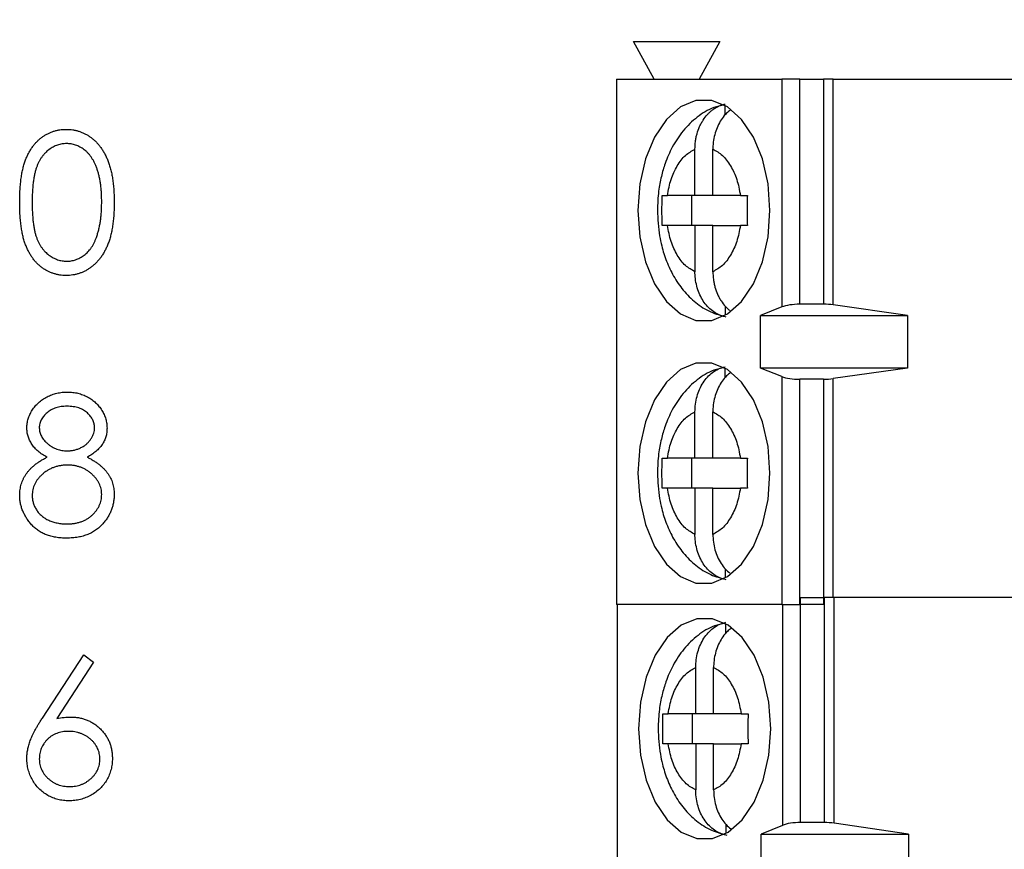
# Model space of a CAD drawing. Units: inches. Extents: x 0.1 to 14.1, y 0.1 to 9.1.
# Drawn here: x 9.4 to 9.9, y 6.8 to 7.2 of the extents above; entities that cross this region are included whole.
import ezdxf

# ---------------------------------------------------------------- set-up
doc = ezdxf.new("R2010")
doc.units = ezdxf.units.IN
doc.header["$LTSCALE"] = 0.833333
doc.header["$MEASUREMENT"] = 0
doc.styles.add('SLDTEXTSTYLE0', font='TXT', dxfattribs={"width": 0.75})
doc.dimstyles.new('SLDDIMSTYLE1', dxfattribs={"dimtxt": 0.104167, "dimasz": 0.108333, "dimexe": 0, "dimexo": 0.0625, "dimgap": 0.026042, "dimtad": 0, "dimtih": 1, "dimtoh": 1, "dimrnd": 1e-09, "dimzin": 4, "dimdsep": 46, "dimtxsty": 'SLDTEXTSTYLE0', "dimsah": 1, "dimcen": 0.09, "dimadec": 0, "dimazin": 1, "dimtfac": 1, "dimtofl": 0, "dimtmove": 0, "dimatfit": 3, "dimfxl": 0, "dimfrac": 2, "dimtolj": 1, "dimtzin": 12, "dimarcsym": 0})
doc.dimstyles.new('SLDDIMSTYLE2', dxfattribs={"dimtxt": 0.104167, "dimasz": 0.108333, "dimexe": 0, "dimexo": 0.0625, "dimgap": 0.026042, "dimtad": 0, "dimtih": 1, "dimtoh": 1, "dimrnd": 1e-09, "dimzin": 4, "dimdsep": 46, "dimtxsty": 'SLDTEXTSTYLE0', "dimsah": 1, "dimcen": 0.09, "dimadec": 0, "dimazin": 1, "dimtfac": 1, "dimtmove": 0, "dimatfit": 0, "dimfxl": 0, "dimfrac": 2, "dimtolj": 1, "dimtzin": 12, "dimarcsym": 0})

# ---------------------------------------------------------------- blocks, each defined once
blk = doc.blocks.new('_D_2')
at = {"color": 7, "linetype": 'Continuous', "lineweight": 18}
for p, q in [((10.64353, 7.61174), (10.64353, 7.82007)), ((10.47521, 7.61174), (10.7477, 7.61174)), ((9.52984, 7.41174), (10.7477, 7.41174)), ((10.64353, 7.41174), (10.64353, 7.20341))]:
    blk.add_line(p, q, dxfattribs=at)
for points in [[(10.64353, 7.61174), (10.6602, 7.72007), (10.62686, 7.72007)], [(10.64353, 7.41174), (10.62686, 7.30341), (10.6602, 7.30341)]]:
    blk.add_solid(points, dxfattribs=at)
at = {"color": 7, "linetype": 'Continuous', "lineweight": 18, "insert": (10.54732, 7.56673), "char_height": 0.104167, "attachment_point": 1, "style": 'SLDTEXTSTYLE0'}
blk.add_mtext('.20', dxfattribs=at)
blk = doc.blocks.new('_D_3')
at = {"color": 7, "linetype": 'Continuous', "lineweight": 18}
for p, q in [((9.52984, 7.41174), (10.7477, 7.41174)), ((10.64353, 7.41174), (10.64353, 5.87697)), ((10.64353, 4.21174), (10.64353, 5.7116)), ((9.52984, 4.21174), (10.7477, 4.21174))]:
    blk.add_line(p, q, dxfattribs=at)
for points in [[(10.64353, 7.41174), (10.62686, 7.30341), (10.6602, 7.30341)], [(10.64353, 4.21174), (10.6602, 4.32007), (10.62686, 4.32007)]]:
    blk.add_solid(points, dxfattribs=at)
at = {"color": 7, "linetype": 'Continuous', "lineweight": 18, "insert": (10.50884, 5.84588), "char_height": 0.104167, "attachment_point": 1, "style": 'SLDTEXTSTYLE0'}
blk.add_mtext('3.20', dxfattribs=at)

msp = doc.modelspace()

# ---------------------------------------------------------------- linework, layer by layer
at = {"color": 7, "linetype": 'Continuous', "lineweight": 25}
for p, q in [((9.75099, 7.18694), (9.74016, 7.20662)), ((9.74016, 7.20662), (9.78544, 7.20662)), ((9.78544, 7.20662), (9.77461, 7.18694)), ((9.7313, 7.18694), (9.7313, 6.91135)), ((9.7313, 7.18694), (9.81792, 7.18694)), ((9.81792, 7.18694), (9.81792, 7.0674)), ((9.8274, 7.18694), (9.81792, 7.18694)), ((9.8274, 7.06883), (9.8274, 7.18694)), ((9.8274, 7.18694), (9.83985, 7.18694)), ((9.83985, 7.18694), (9.83985, 7.06883)), ((9.84493, 7.18694), (9.83985, 7.18694)), ((9.84493, 7.06848), (9.84493, 7.18694)), ((9.84493, 7.18694), (9.94888, 7.18694)), ((9.78821, 7.16809), (9.78821, 7.17305)), ((9.77241, 7.12591), (9.77241, 7.15016)), ((9.78181, 7.12591), (9.78181, 7.15016)), ((9.77241, 7.12591), (9.75794, 7.12591)), ((9.77059, 7.12591), (9.77059, 7.11016)), ((9.78181, 7.12591), (9.77241, 7.12591)), ((9.79627, 7.12591), (9.78181, 7.12591)), ((9.77241, 7.11016), (9.75794, 7.11016)), ((9.77241, 7.11016), (9.77241, 7.08592)), ((9.78181, 7.11016), (9.77241, 7.11016)), ((9.78181, 7.08592), (9.78181, 7.11016)), ((9.78181, 7.11016), (9.79627, 7.11016)), ((9.83985, 7.06883), (9.8274, 7.06883)), ((9.88384, 7.06292), (9.84493, 7.06848)), ((9.78821, 7.06791), (9.78821, 7.06303)), ((9.81792, 7.0674), (9.80682, 7.06292)), ((9.80682, 7.06292), (9.88384, 7.06292)), ((9.80682, 7.03536), (9.80682, 7.06292)), ((9.88384, 7.06292), (9.88384, 7.03536)), ((9.78821, 7.03029), (9.78821, 7.03525)), ((9.81792, 7.03089), (9.80682, 7.03536)), ((9.88384, 7.03536), (9.80682, 7.03536)), ((9.88384, 7.03536), (9.84493, 7.0298)), ((9.81792, 7.03089), (9.81792, 6.91135)), ((9.8274, 6.91135), (9.8274, 7.02946)), ((9.83985, 7.02946), (9.8274, 7.02946)), ((9.83985, 7.02946), (9.83985, 6.91135)), ((9.77241, 6.98812), (9.77241, 7.01236)), ((9.78181, 6.98812), (9.78181, 7.01236)), ((9.77241, 6.98812), (9.75794, 6.98812)), ((9.77059, 6.98812), (9.77059, 6.97237)), ((9.78181, 6.98812), (9.77241, 6.98812)), ((9.79627, 6.98812), (9.78181, 6.98812)), ((9.77241, 6.97237), (9.75794, 6.97237)), ((9.77241, 6.97237), (9.77241, 6.94812)), ((9.78181, 6.97237), (9.77241, 6.97237)), ((9.78181, 6.94812), (9.78181, 6.97237)), ((9.78181, 6.97237), (9.79627, 6.97237)), ((9.78821, 6.93011), (9.78821, 6.92523)), ((9.82779, 6.79696), (9.82779, 6.91507)), ((9.82779, 6.91507), (9.84025, 6.91507)), ((9.84025, 6.91507), (9.84025, 6.79696)), ((9.84533, 6.91507), (9.84025, 6.91507)), ((9.84533, 6.7966), (9.84533, 6.91507)), ((9.94897, 6.91507), (9.84533, 6.91507)), ((9.81792, 6.91135), (9.7313, 6.91135)), ((9.7317, 6.91135), (9.7317, 6.50168)), ((9.81792, 6.91135), (9.8274, 6.91135)), ((9.83985, 6.91135), (9.8274, 6.91135)), ((9.7886, 6.89622), (9.7886, 6.90118)), ((9.4302, 6.85172), (9.45196, 6.88499)), ((9.45196, 6.88499), (9.457, 6.88103)), ((9.457, 6.88103), (9.43773, 6.85157)), ((9.7728, 6.85405), (9.7728, 6.87829)), ((9.7822, 6.85405), (9.7822, 6.87829)), ((9.7728, 6.85405), (9.75834, 6.85405)), ((9.77098, 6.85405), (9.77098, 6.8383)), ((9.7822, 6.85405), (9.7728, 6.85405)), ((9.79667, 6.85405), (9.7822, 6.85405)), ((9.7728, 6.8383), (9.75834, 6.8383)), ((9.7728, 6.8383), (9.7728, 6.81405)), ((9.7822, 6.8383), (9.7728, 6.8383)), ((9.7822, 6.81405), (9.7822, 6.8383)), ((9.7822, 6.8383), (9.79667, 6.8383)), ((9.7886, 6.79604), (9.7886, 6.79116)), ((9.81831, 6.79547), (9.80713, 6.79077)), ((9.84025, 6.79696), (9.82779, 6.79696)), ((9.88447, 6.79077), (9.84533, 6.7966)), ((9.80713, 6.79077), (9.88447, 6.79077)), ((9.80713, 6.77699), (9.80713, 6.79077)), ((9.88447, 6.79077), (9.88447, 6.77699))]:
    msp.add_line(p, q, dxfattribs=at)
at = {"color": 8, "linetype": 'Continuous', "lineweight": 25}
for p, q in [((9.84493, 6.91507), (9.84493, 7.0298)), ((9.81831, 6.91135), (9.81831, 6.79547))]:
    msp.add_line(p, q, dxfattribs=at)
at = {"color": 7, "linetype": 'Continuous', "lineweight": 25, "flags": 128}
for points in [[(9.81176, 7.11804), (9.81075, 7.13194), (9.80779, 7.14503), (9.80304, 7.15655), (9.79679, 7.16583), (9.78939, 7.17234), (9.78128, 7.17569), (9.77293, 7.17569), (9.76482, 7.17234), (9.75743, 7.16583), (9.75117, 7.15655), (9.74643, 7.14503), (9.74347, 7.13194), (9.74246, 7.11804), (9.74347, 7.10414), (9.74643, 7.09105), (9.75117, 7.07953), (9.75743, 7.07025), (9.76482, 7.06374), (9.77293, 7.06039), (9.78128, 7.06039), (9.78939, 7.06374), (9.79679, 7.07025), (9.80304, 7.07953), (9.80779, 7.09105), (9.81075, 7.10414), (9.81176, 7.11804)], [(9.81176, 6.98024), (9.81075, 6.99414), (9.80779, 7.00723), (9.80304, 7.01875), (9.79679, 7.02803), (9.78939, 7.03454), (9.78128, 7.03789), (9.77293, 7.03789), (9.76482, 7.03454), (9.75743, 7.02803), (9.75117, 7.01875), (9.74643, 7.00723), (9.74347, 6.99414), (9.74246, 6.98024), (9.74347, 6.96635), (9.74643, 6.95326), (9.75117, 6.94174), (9.75743, 6.93245), (9.76482, 6.92595), (9.77293, 6.9226), (9.78128, 6.9226), (9.78939, 6.92595), (9.79679, 6.93245), (9.80304, 6.94174), (9.80779, 6.95326), (9.81075, 6.96635), (9.81176, 6.98024)], [(9.81215, 6.84617), (9.81114, 6.86007), (9.80818, 6.87316), (9.80344, 6.88468), (9.79718, 6.89396), (9.78979, 6.90047), (9.78168, 6.90382), (9.77333, 6.90382), (9.76522, 6.90047), (9.75782, 6.89396), (9.75157, 6.88468), (9.74682, 6.87316), (9.74386, 6.86007), (9.74285, 6.84617), (9.74386, 6.83228), (9.74682, 6.81919), (9.75157, 6.80766), (9.75782, 6.79838), (9.76522, 6.79188), (9.77333, 6.78853), (9.78168, 6.78853), (9.78979, 6.79188), (9.79718, 6.79838), (9.80344, 6.80766), (9.80818, 6.81919), (9.81114, 6.83228), (9.81215, 6.84617)]]:
    msp.add_lwpolyline(points, dxfattribs=at)
at = {"color": 7, "linetype": 'Continuous', "lineweight": 25}
for centre, ratio, start_param, end_param in [((9.8274, 7.06528), 0.3, 1.570796, 2.50226), ((9.83985, 7.06528), 0.3, 1.126178, 1.570796), ((9.8274, 7.033), 0.3, 3.780925, 4.712389), ((9.83985, 7.033), 0.3, 4.712389, 5.157007), ((9.82779, 6.79327), 0.312591, 1.570796, 2.50226), ((9.84025, 6.79327), 0.312591, 1.126178, 1.570796)]:
    msp.add_ellipse(centre, major_axis=(0.01181, 0), ratio=ratio, start_param=start_param, end_param=end_param, dxfattribs=at)
for points, knots in [([(9.78796, 7.1734), (9.78604, 7.173), (9.78083, 7.17193), (9.77331, 7.16716), (9.76598, 7.16012), (9.76048, 7.15173), (9.7569, 7.14353), (9.75463, 7.13574), (9.75306, 7.12751), (9.75284, 7.12145), (9.75271, 7.11804)], [0, 0, 0, 0, 0.085593, 0.231984, 0.382918, 0.530255, 0.661773, 0.758388, 0.863778, 1, 1, 1, 1]), ([(9.77241, 7.15016), (9.77246, 7.15152), (9.77253, 7.15357), (9.773, 7.15627), (9.77364, 7.15891), (9.77455, 7.16144), (9.7757, 7.16379), (9.777, 7.16599), (9.77852, 7.16795), (9.78021, 7.16964), (9.7816, 7.17081), (9.78311, 7.17184), (9.78473, 7.17271), (9.78643, 7.17341), (9.78761, 7.1737), (9.78821, 7.17385)], [0, 0, 0, 0, 0.1216199, 0.1839959, 0.246831, 0.3684759, 0.4309636, 0.4939318, 0.6128613, 0.673926, 0.7354576, 0.8001237, 0.8653492, 0.9323646, 1, 1, 1, 1]), ([(9.791, 7.1707), (9.79033, 7.17018), (9.78875, 7.16895), (9.78665, 7.16639), (9.78471, 7.16321), (9.78324, 7.15966), (9.78224, 7.15582), (9.78185, 7.15261), (9.78182, 7.1507), (9.78181, 7.15016)], [0, 0, 0, 0, 0.11984, 0.282984, 0.442345, 0.606227, 0.767605, 0.933465, 1, 1, 1, 1]), ([(9.41831, 7.12222), (9.41831, 7.12339), (9.41833, 7.12566), (9.41847, 7.12897), (9.41872, 7.13207), (9.41906, 7.13497), (9.41947, 7.13767), (9.42001, 7.14015), (9.42063, 7.14244), (9.42135, 7.14453), (9.42216, 7.14646), (9.42305, 7.14826), (9.42404, 7.14993), (9.42508, 7.15149), (9.42621, 7.15293), (9.42741, 7.15425), (9.42871, 7.15544), (9.43007, 7.15652), (9.43151, 7.15747), (9.43298, 7.1583), (9.4345, 7.15901), (9.43606, 7.15957), (9.43766, 7.16004), (9.4393, 7.16035), (9.44098, 7.16055), (9.44211, 7.16057), (9.44269, 7.16058)], [0, 0, 0, 0, 0.068595, 0.133246, 0.194313, 0.251279, 0.304513, 0.354235, 0.400481, 0.443411, 0.484015, 0.523252, 0.561042, 0.5979, 0.633518, 0.668314, 0.702496, 0.736685, 0.770293, 0.803437, 0.835913, 0.86846, 0.900847, 0.933467, 0.966258, 1, 1, 1, 1]), ([(9.44269, 7.16058), (9.44327, 7.16057), (9.44442, 7.16055), (9.44612, 7.16036), (9.44779, 7.16003), (9.44941, 7.15958), (9.45099, 7.15901), (9.45253, 7.1583), (9.45404, 7.15747), (9.45548, 7.1565), (9.45688, 7.15542), (9.45821, 7.15419), (9.45945, 7.15284), (9.46063, 7.15137), (9.46171, 7.14976), (9.46275, 7.14804), (9.46367, 7.14617), (9.46456, 7.14419), (9.46533, 7.14204), (9.46602, 7.13973), (9.46658, 7.13724), (9.46705, 7.13458), (9.46741, 7.13173), (9.46767, 7.12872), (9.46781, 7.12553), (9.46784, 7.12334), (9.46785, 7.12222)], [0, 0, 0, 0, 0.033788, 0.067194, 0.099862, 0.132567, 0.165151, 0.197913, 0.231319, 0.265083, 0.299255, 0.334399, 0.369943, 0.406284, 0.444064, 0.482998, 0.523354, 0.565537, 0.609613, 0.656391, 0.705885, 0.758325, 0.813832, 0.872795, 0.934722, 1, 1, 1, 1]), ([(9.4429, 7.1531), (9.4421, 7.15306), (9.44048, 7.15297), (9.4381, 7.15238), (9.43581, 7.15133), (9.434, 7.15019), (9.4326, 7.1491), (9.43162, 7.14815), (9.4307, 7.14712), (9.42986, 7.14599), (9.42906, 7.14477), (9.42833, 7.14346), (9.42768, 7.14204), (9.42707, 7.14053), (9.42654, 7.13887), (9.4261, 7.13704), (9.42569, 7.13503), (9.4254, 7.13283), (9.42515, 7.13045), (9.42499, 7.12788), (9.42486, 7.12513), (9.42485, 7.12323), (9.42485, 7.12225)], [0, 0, 0, 0, 0.060387, 0.120883, 0.182755, 0.247811, 0.281299, 0.315088, 0.349702, 0.384857, 0.420966, 0.458511, 0.497175, 0.537602, 0.580503, 0.627468, 0.678388, 0.733983, 0.793747, 0.857714, 0.926698, 1, 1, 1, 1]), ([(9.46131, 7.12225), (9.4613, 7.12313), (9.46128, 7.12484), (9.46119, 7.12735), (9.46097, 7.12974), (9.46072, 7.13201), (9.46036, 7.13415), (9.45997, 7.13618), (9.45944, 7.13807), (9.45888, 7.13986), (9.45824, 7.14152), (9.45753, 7.14307), (9.45678, 7.1445), (9.45596, 7.14582), (9.45509, 7.14703), (9.45413, 7.1481), (9.45314, 7.14908), (9.45175, 7.15019), (9.44992, 7.15133), (9.44766, 7.15237), (9.4453, 7.15297), (9.4437, 7.15306), (9.4429, 7.1531)], [0, 0, 0, 0, 0.065681, 0.128486, 0.188175, 0.245106, 0.299448, 0.350823, 0.399942, 0.446672, 0.491255, 0.533376, 0.573853, 0.612526, 0.649597, 0.685532, 0.720106, 0.753838, 0.818925, 0.880493, 0.940311, 1, 1, 1, 1]), ([(9.75794, 7.12591), (9.7585, 7.12878), (9.75962, 7.13452), (9.76301, 7.14166), (9.76727, 7.14736), (9.7707, 7.14922), (9.77241, 7.15016)], [0, 0, 0, 0, 0.2498476, 0.4999902, 0.749851, 1, 1, 1, 1]), ([(9.78181, 7.15016), (9.78352, 7.14922), (9.78694, 7.14736), (9.7912, 7.14167), (9.7946, 7.13453), (9.79572, 7.12878), (9.79627, 7.12591)], [0, 0, 0, 0, 0.249852, 0.499987, 0.749854, 1, 1, 1, 1]), ([(9.75525, 7.11016), (9.75518, 7.11279), (9.75505, 7.11804), (9.75518, 7.12329), (9.75525, 7.12591)], [0, 0, 0, 0, 0.499991, 1, 1, 1, 1]), ([(9.75525, 7.12591), (9.75563, 7.12591), (9.75641, 7.12591), (9.75743, 7.12591), (9.75794, 7.12591)], [0, 0, 0, 0, 0.497077, 1, 1, 1, 1]), ([(9.79627, 7.12591), (9.79682, 7.12591), (9.79792, 7.12591), (9.79922, 7.12591), (9.79988, 7.12591)], [0, 0, 0, 0, 0.497118, 1, 1, 1, 1]), ([(9.79988, 7.12591), (9.79981, 7.12329), (9.79968, 7.11804), (9.79981, 7.11279), (9.79988, 7.11016)], [0, 0, 0, 0, 0.500009, 1, 1, 1, 1]), ([(9.44269, 7.08392), (9.44211, 7.08393), (9.44098, 7.08395), (9.4393, 7.08415), (9.43767, 7.08447), (9.43608, 7.08492), (9.43452, 7.08546), (9.43302, 7.08617), (9.43155, 7.08699), (9.43013, 7.08793), (9.42878, 7.089), (9.42748, 7.09018), (9.42628, 7.0915), (9.42516, 7.09295), (9.4241, 7.09451), (9.42313, 7.09619), (9.42222, 7.098), (9.4214, 7.09995), (9.42066, 7.10205), (9.42002, 7.10435), (9.41951, 7.10685), (9.41907, 7.10954), (9.41872, 7.11243), (9.41848, 7.11552), (9.41833, 7.11881), (9.41831, 7.12106), (9.41831, 7.12222)], [0, 0, 0, 0, 0.0337871, 0.0666217, 0.0992849, 0.1313612, 0.1635852, 0.1961039, 0.2289023, 0.2621581, 0.2959912, 0.3302178, 0.3650598, 0.4009507, 0.4376204, 0.4757075, 0.5153807, 0.5564135, 0.5997648, 0.6464242, 0.6964314, 0.7497815, 0.8065733, 0.8674355, 0.9318868, 1, 1, 1, 1]), ([(9.42485, 7.12225), (9.42485, 7.12128), (9.42486, 7.11939), (9.42498, 7.11664), (9.42516, 7.11408), (9.42538, 7.1117), (9.42571, 7.10951), (9.42608, 7.10749), (9.42652, 7.10566), (9.42706, 7.104), (9.42766, 7.10249), (9.42832, 7.10108), (9.42903, 7.09976), (9.42983, 7.09854), (9.43069, 7.09742), (9.43161, 7.09637), (9.43261, 7.09544), (9.43399, 7.09432), (9.43582, 7.09316), (9.43813, 7.09216), (9.44049, 7.09152), (9.4421, 7.09144), (9.4429, 7.0914)], [0, 0, 0, 0, 0.072951, 0.141584, 0.205926, 0.265301, 0.320597, 0.371817, 0.41879, 0.461699, 0.502134, 0.540804, 0.578181, 0.614297, 0.649678, 0.684299, 0.718359, 0.752081, 0.817652, 0.879722, 0.939966, 1, 1, 1, 1]), ([(9.46785, 7.12222), (9.46784, 7.12111), (9.46781, 7.11894), (9.46768, 7.11576), (9.46741, 7.11276), (9.46707, 7.10993), (9.4666, 7.10728), (9.46603, 7.10481), (9.46539, 7.1025), (9.4646, 7.10037), (9.46374, 7.09839), (9.4628, 7.09654), (9.46179, 7.09481), (9.4607, 7.0932), (9.45953, 7.09172), (9.45826, 7.09037), (9.45694, 7.08914), (9.45553, 7.08804), (9.45407, 7.08708), (9.45257, 7.08622), (9.45101, 7.08553), (9.44943, 7.08494), (9.4478, 7.08448), (9.44613, 7.08417), (9.44442, 7.08395), (9.44327, 7.08393), (9.44269, 7.08392)], [0, 0, 0, 0, 0.065063, 0.126773, 0.185516, 0.240765, 0.29298, 0.34225, 0.388919, 0.432776, 0.474628, 0.514775, 0.553606, 0.591426, 0.628028, 0.663804, 0.698984, 0.733591, 0.767628, 0.801208, 0.834264, 0.866981, 0.89972, 0.932702, 0.966176, 1, 1, 1, 1]), ([(9.45855, 7.10392), (9.45877, 7.10457), (9.45921, 7.10589), (9.45979, 7.10794), (9.46024, 7.11009), (9.46065, 7.11233), (9.46093, 7.11467), (9.46115, 7.11711), (9.46128, 7.11965), (9.4613, 7.12138), (9.46131, 7.12225)], [0, 0, 0, 0, 0.110588, 0.224542, 0.342503, 0.464324, 0.590756, 0.722227, 0.858843, 1, 1, 1, 1]), ([(9.75271, 7.11804), (9.75292, 7.11353), (9.75322, 7.10723), (9.75514, 7.09836), (9.7574, 7.09118), (9.76113, 7.08329), (9.76615, 7.0759), (9.77265, 7.06948), (9.78023, 7.0645), (9.78596, 7.06298), (9.78868, 7.06225)], [0, 0, 0, 0, 0.177532, 0.247934, 0.36436, 0.483961, 0.611943, 0.74405, 0.878522, 1, 1, 1, 1]), ([(9.75794, 7.11016), (9.75744, 7.11016), (9.75641, 7.11016), (9.75564, 7.11016), (9.75525, 7.11016)], [0, 0, 0, 0, 0.497103, 1, 1, 1, 1]), ([(9.77241, 7.08592), (9.7707, 7.08685), (9.76727, 7.08872), (9.76301, 7.09441), (9.75962, 7.10155), (9.7585, 7.10729), (9.75794, 7.11016)], [0, 0, 0, 0, 0.249853, 0.499988, 0.749854, 1, 1, 1, 1]), ([(9.79627, 7.11016), (9.79572, 7.1073), (9.7946, 7.10156), (9.79121, 7.09441), (9.78695, 7.08872), (9.78352, 7.08685), (9.78181, 7.08592)], [0, 0, 0, 0, 0.249855, 0.499991, 0.749851, 1, 1, 1, 1]), ([(9.79988, 7.11016), (9.79923, 7.11016), (9.79792, 7.11016), (9.79682, 7.11016), (9.79627, 7.11016)], [0, 0, 0, 0, 0.4971, 1, 1, 1, 1]), ([(9.4429, 7.0914), (9.44371, 7.09144), (9.44533, 7.0915), (9.44768, 7.09214), (9.44997, 7.09311), (9.45176, 7.09426), (9.45313, 7.09535), (9.45411, 7.09628), (9.455, 7.09732), (9.45585, 7.09844), (9.45663, 7.09967), (9.45734, 7.10099), (9.45799, 7.10242), (9.45836, 7.10341), (9.45855, 7.10392)], [0, 0, 0, 0, 0.112813, 0.225394, 0.339595, 0.459675, 0.521735, 0.583926, 0.648174, 0.713881, 0.781004, 0.851451, 0.924051, 1, 1, 1, 1]), ([(9.78821, 7.06223), (9.78719, 7.06251), (9.78512, 7.06308), (9.78222, 7.06474), (9.77956, 7.06695), (9.77725, 7.06967), (9.77532, 7.07287), (9.77384, 7.07641), (9.77285, 7.08026), (9.77245, 7.08347), (9.77242, 7.08537), (9.77241, 7.08592)], [0, 0, 0, 0, 0.116566, 0.236524, 0.353082, 0.472997, 0.590126, 0.710571, 0.829191, 0.951097, 1, 1, 1, 1]), ([(9.78181, 7.08592), (9.78186, 7.08456), (9.78193, 7.0825), (9.7824, 7.07981), (9.78303, 7.07717), (9.78394, 7.07464), (9.7851, 7.07228), (9.7864, 7.07009), (9.78792, 7.06813), (9.78952, 7.0665), (9.79037, 7.06582), (9.79075, 7.06551)], [0, 0, 0, 0, 0.167798, 0.253858, 0.340552, 0.508385, 0.594599, 0.681476, 0.845562, 0.929813, 1, 1, 1, 1]), ([(9.78794, 7.0356), (9.78603, 7.0352), (9.78082, 7.03413), (9.77331, 7.02936), (9.76598, 7.02232), (9.76048, 7.01394), (9.7569, 7.00574), (9.75463, 6.99795), (9.75306, 6.98971), (9.75284, 6.98366), (9.75271, 6.98024)], [0, 0, 0, 0, 0.085416, 0.231835, 0.382798, 0.530163, 0.661707, 0.758341, 0.863751, 1, 1, 1, 1]), ([(9.77241, 7.01236), (9.77246, 7.01372), (9.77257, 7.01648), (9.77342, 7.02048), (9.77477, 7.02429), (9.77662, 7.02769), (9.7789, 7.03066), (9.78159, 7.03311), (9.78472, 7.03506), (9.78703, 7.03572), (9.78821, 7.03605)], [0, 0, 0, 0, 0.1216989, 0.2468757, 0.3685994, 0.494015, 0.6130216, 0.7355812, 0.8654176, 1, 1, 1, 1]), ([(9.791, 7.03291), (9.79033, 7.03239), (9.78875, 7.03115), (9.78665, 7.0286), (9.78471, 7.02541), (9.78324, 7.02187), (9.78224, 7.01802), (9.78185, 7.01481), (9.78182, 7.01291), (9.78181, 7.01236)], [0, 0, 0, 0, 0.11984, 0.282984, 0.442345, 0.606227, 0.767605, 0.933465, 1, 1, 1, 1]), ([(9.42205, 7.00407), (9.42208, 7.00485), (9.42215, 7.00641), (9.4227, 7.00874), (9.42361, 7.01102), (9.42483, 7.01325), (9.42636, 7.01536), (9.4282, 7.01724), (9.43029, 7.01889), (9.43264, 7.02028), (9.43516, 7.02141), (9.43783, 7.02219), (9.44059, 7.0227), (9.44246, 7.02275), (9.44342, 7.02278)], [0, 0, 0, 0, 0.074058, 0.14887, 0.226668, 0.307735, 0.391157, 0.473929, 0.557928, 0.644989, 0.733364, 0.821092, 0.909287, 1, 1, 1, 1]), ([(9.44342, 7.02278), (9.44434, 7.02275), (9.44617, 7.02269), (9.44886, 7.0222), (9.45143, 7.02137), (9.45388, 7.02025), (9.45615, 7.01887), (9.45817, 7.01719), (9.45994, 7.01531), (9.46141, 7.01321), (9.46263, 7.01099), (9.46347, 7.00866), (9.46401, 7.00628), (9.46408, 7.00467), (9.46411, 7.00387)], [0, 0, 0, 0, 0.08941, 0.176306, 0.262626, 0.349446, 0.435498, 0.518928, 0.601355, 0.684256, 0.765807, 0.844877, 0.92228, 1, 1, 1, 1]), ([(9.44305, 7.01531), (9.44254, 7.01529), (9.44154, 7.01527), (9.44007, 7.01513), (9.43868, 7.01486), (9.43734, 7.0145), (9.43608, 7.01401), (9.43487, 7.01344), (9.43375, 7.01275), (9.43269, 7.01197), (9.43174, 7.01111), (9.43089, 7.01022), (9.43019, 7.00928), (9.42959, 7.0083), (9.42916, 7.00727), (9.42883, 7.00621), (9.42861, 7.0051), (9.4286, 7.00435), (9.42859, 7.00397)], [0, 0, 0, 0, 0.075243, 0.147209, 0.216447, 0.284025, 0.350655, 0.415031, 0.47963, 0.544652, 0.608044, 0.667828, 0.725114, 0.780992, 0.835527, 0.889438, 0.944072, 1, 1, 1, 1]), ([(9.45757, 7.00412), (9.45756, 7.00446), (9.45754, 7.00515), (9.45736, 7.00617), (9.45706, 7.00716), (9.45665, 7.00814), (9.45612, 7.00908), (9.45548, 7.01002), (9.45472, 7.01092), (9.45385, 7.01181), (9.45288, 7.01263), (9.45178, 7.01335), (9.45058, 7.01396), (9.44928, 7.01446), (9.44786, 7.01483), (9.44636, 7.01511), (9.44474, 7.01527), (9.44363, 7.01529), (9.44305, 7.01531)], [0, 0, 0, 0, 0.050902, 0.101034, 0.151084, 0.203062, 0.256248, 0.310847, 0.368769, 0.430015, 0.49252, 0.556049, 0.621996, 0.690192, 0.761385, 0.836356, 0.915487, 1, 1, 1, 1]), ([(9.75794, 6.98812), (9.7585, 6.99099), (9.75962, 6.99673), (9.76301, 7.00387), (9.76727, 7.00956), (9.7707, 7.01143), (9.77241, 7.01236)], [0, 0, 0, 0, 0.2498476, 0.4999902, 0.749851, 1, 1, 1, 1]), ([(9.78181, 7.01236), (9.78352, 7.01143), (9.78694, 7.00956), (9.7912, 7.00387), (9.7946, 6.99673), (9.79572, 6.99099), (9.79627, 6.98812)], [0, 0, 0, 0, 0.249852, 0.499987, 0.749854, 1, 1, 1, 1]), ([(9.43269, 6.98862), (9.43185, 6.98908), (9.43021, 6.98997), (9.42804, 6.99161), (9.42618, 6.99339), (9.42468, 6.99534), (9.42349, 6.9974), (9.42268, 6.99957), (9.42213, 7.00179), (9.42207, 7.00331), (9.42205, 7.00407)], [0, 0, 0, 0, 0.14586, 0.282426, 0.41085, 0.535029, 0.654701, 0.770133, 0.884556, 1, 1, 1, 1]), ([(9.42859, 7.00397), (9.4286, 7.00359), (9.42863, 7.00284), (9.42885, 7.00173), (9.42918, 7.00063), (9.42969, 6.99959), (9.43031, 6.99855), (9.43107, 6.99755), (9.43197, 6.99657), (9.43299, 6.99564), (9.43411, 6.99477), (9.43529, 6.99401), (9.43652, 6.99338), (9.43779, 6.99285), (9.43911, 6.99244), (9.44047, 6.99215), (9.44188, 6.99197), (9.44283, 6.99195), (9.44331, 6.99193)], [0, 0, 0, 0, 0.054564, 0.107826, 0.161924, 0.21751, 0.274498, 0.334815, 0.397555, 0.464755, 0.532901, 0.600097, 0.665354, 0.731084, 0.796883, 0.863292, 0.930831, 1, 1, 1, 1]), ([(9.44331, 6.99193), (9.44393, 6.99195), (9.44517, 6.99199), (9.44699, 6.99233), (9.44875, 6.99285), (9.45045, 6.99358), (9.45204, 6.99449), (9.45345, 6.99558), (9.45468, 6.99682), (9.45571, 6.9982), (9.45651, 6.99966), (9.45714, 7.00113), (9.4575, 7.00262), (9.45755, 7.00362), (9.45757, 7.00412)], [0, 0, 0, 0, 0.08969, 0.178494, 0.266838, 0.356558, 0.445334, 0.530806, 0.614076, 0.697707, 0.779142, 0.855354, 0.928557, 1, 1, 1, 1]), ([(9.46411, 7.00387), (9.46408, 7.00308), (9.46402, 7.00152), (9.46353, 6.99926), (9.4627, 6.99714), (9.46156, 6.99514), (9.46008, 6.99329), (9.45828, 6.99158), (9.45617, 6.98998), (9.45458, 6.98908), (9.45376, 6.98862)], [0, 0, 0, 0, 0.121904, 0.239413, 0.35541, 0.472091, 0.592859, 0.718703, 0.854892, 1, 1, 1, 1]), ([(9.41831, 6.96864), (9.41832, 6.96915), (9.41834, 6.97016), (9.41851, 6.97165), (9.41877, 6.97311), (9.41913, 6.97453), (9.41962, 6.9759), (9.42021, 6.97724), (9.42089, 6.97854), (9.42169, 6.97981), (9.42261, 6.98103), (9.42365, 6.98223), (9.42484, 6.98338), (9.42616, 6.9845), (9.42759, 6.9856), (9.42918, 6.98664), (9.43087, 6.98768), (9.43208, 6.9883), (9.43269, 6.98862)], [0, 0, 0, 0, 0.058854, 0.116315, 0.172675, 0.22878, 0.28458, 0.340257, 0.39663, 0.453507, 0.512318, 0.572648, 0.636022, 0.702363, 0.771483, 0.844184, 0.92007, 1, 1, 1, 1]), ([(9.45376, 6.98862), (9.45435, 6.98831), (9.45552, 6.9877), (9.45718, 6.98672), (9.45869, 6.98569), (9.46011, 6.98466), (9.46139, 6.98358), (9.46254, 6.98246), (9.46358, 6.98131), (9.46449, 6.98013), (9.46528, 6.9789), (9.46597, 6.97764), (9.46656, 6.97635), (9.46702, 6.975), (9.46741, 6.97362), (9.46767, 6.9722), (9.46781, 6.97073), (9.46784, 6.96974), (9.46785, 6.96924)], [0, 0, 0, 0, 0.079525, 0.1551, 0.22722, 0.295911, 0.362056, 0.42552, 0.485813, 0.544495, 0.60146, 0.657841, 0.713974, 0.769468, 0.82613, 0.882885, 0.940701, 1, 1, 1, 1]), ([(9.75525, 6.97237), (9.75518, 6.97499), (9.75505, 6.98024), (9.75518, 6.98549), (9.75525, 6.98812)], [0, 0, 0, 0, 0.499991, 1, 1, 1, 1]), ([(9.75525, 6.98812), (9.75563, 6.98812), (9.75641, 6.98812), (9.75743, 6.98812), (9.75794, 6.98812)], [0, 0, 0, 0, 0.497077, 1, 1, 1, 1]), ([(9.79627, 6.98812), (9.79682, 6.98812), (9.79792, 6.98812), (9.79922, 6.98812), (9.79988, 6.98812)], [0, 0, 0, 0, 0.497118, 1, 1, 1, 1]), ([(9.79988, 6.98812), (9.79981, 6.98549), (9.79968, 6.98024), (9.79981, 6.97499), (9.79988, 6.97237)], [0, 0, 0, 0, 0.500009, 1, 1, 1, 1]), ([(9.44347, 6.98446), (9.44283, 6.98444), (9.44155, 6.98442), (9.43969, 6.98417), (9.4379, 6.98382), (9.43619, 6.98329), (9.43457, 6.9826), (9.43302, 6.98176), (9.43155, 6.98078), (9.43019, 6.97966), (9.42894, 6.97845), (9.42785, 6.97717), (9.42692, 6.97584), (9.42618, 6.97445), (9.42556, 6.97302), (9.42516, 6.97153), (9.4249, 6.96999), (9.42487, 6.96894), (9.42485, 6.96842)], [0, 0, 0, 0, 0.071269, 0.139812, 0.206497, 0.271535, 0.336082, 0.400528, 0.464984, 0.53005, 0.594423, 0.655583, 0.714849, 0.772115, 0.828999, 0.885122, 0.942079, 1, 1, 1, 1]), ([(9.46131, 6.9691), (9.46129, 6.9696), (9.46125, 6.97058), (9.46102, 6.97204), (9.4606, 6.97344), (9.46003, 6.97481), (9.45927, 6.97612), (9.45838, 6.97741), (9.4573, 6.97863), (9.45609, 6.97981), (9.45476, 6.98089), (9.45335, 6.98185), (9.45187, 6.98266), (9.45032, 6.98331), (9.4487, 6.98383), (9.44702, 6.98419), (9.44527, 6.98442), (9.44408, 6.98444), (9.44347, 6.98446)], [0, 0, 0, 0, 0.057339, 0.113063, 0.169181, 0.225775, 0.283826, 0.343454, 0.405907, 0.471392, 0.538003, 0.603064, 0.667602, 0.732225, 0.797005, 0.863048, 0.930357, 1, 1, 1, 1]), ([(9.75271, 6.98024), (9.75292, 6.97574), (9.75322, 6.96944), (9.75514, 6.96056), (9.7574, 6.95339), (9.76113, 6.94549), (9.76615, 6.93811), (9.77265, 6.93168), (9.78023, 6.92671), (9.78596, 6.92518), (9.78868, 6.92446)], [0, 0, 0, 0, 0.177532, 0.247934, 0.36436, 0.483961, 0.611943, 0.74405, 0.878522, 1, 1, 1, 1]), ([(9.75794, 6.97237), (9.75744, 6.97237), (9.75641, 6.97237), (9.75564, 6.97237), (9.75525, 6.97237)], [0, 0, 0, 0, 0.497103, 1, 1, 1, 1]), ([(9.77241, 6.94812), (9.7707, 6.94906), (9.76727, 6.95093), (9.76301, 6.95661), (9.75962, 6.96376), (9.7585, 6.9695), (9.75794, 6.97237)], [0, 0, 0, 0, 0.249853, 0.499988, 0.749854, 1, 1, 1, 1]), ([(9.79627, 6.97237), (9.79572, 6.9695), (9.7946, 6.96376), (9.79121, 6.95662), (9.78695, 6.95093), (9.78352, 6.94906), (9.78181, 6.94812)], [0, 0, 0, 0, 0.249855, 0.499991, 0.749851, 1, 1, 1, 1]), ([(9.79988, 6.97237), (9.79923, 6.97237), (9.79792, 6.97237), (9.79682, 6.97237), (9.79627, 6.97237)], [0, 0, 0, 0, 0.4971, 1, 1, 1, 1]), ([(9.44298, 6.94613), (9.442, 6.94615), (9.44009, 6.9462), (9.43732, 6.94652), (9.43473, 6.94707), (9.43232, 6.94783), (9.43009, 6.94882), (9.42806, 6.95005), (9.4262, 6.95147), (9.42455, 6.95312), (9.42309, 6.95489), (9.42181, 6.95672), (9.42074, 6.95861), (9.41984, 6.96052), (9.41915, 6.96249), (9.41867, 6.9645), (9.41837, 6.96655), (9.41833, 6.96794), (9.41831, 6.96864)], [0, 0, 0, 0, 0.078556, 0.152863, 0.22356, 0.290375, 0.355403, 0.418291, 0.480389, 0.543073, 0.604924, 0.664398, 0.721943, 0.778375, 0.83383, 0.888861, 0.944089, 1, 1, 1, 1]), ([(9.42485, 6.96842), (9.42488, 6.96776), (9.42494, 6.96646), (9.42538, 6.96454), (9.4261, 6.96269), (9.4271, 6.9609), (9.42834, 6.95924), (9.42986, 6.95779), (9.43158, 6.9565), (9.43354, 6.95545), (9.43568, 6.95462), (9.438, 6.95404), (9.44047, 6.95366), (9.44218, 6.95363), (9.44305, 6.95361)], [0, 0, 0, 0, 0.074898, 0.148596, 0.224471, 0.302323, 0.381919, 0.461149, 0.542417, 0.626716, 0.714597, 0.804903, 0.900127, 1, 1, 1, 1]), ([(9.44305, 6.95361), (9.44373, 6.95362), (9.44506, 6.95365), (9.447, 6.95387), (9.44883, 6.95423), (9.45055, 6.95475), (9.45217, 6.95538), (9.45368, 6.9562), (9.4551, 6.95713), (9.45636, 6.95823), (9.45752, 6.9594), (9.45853, 6.96065), (9.4594, 6.96193), (9.46009, 6.96328), (9.46063, 6.96466), (9.46103, 6.96609), (9.46127, 6.96758), (9.4613, 6.96859), (9.46131, 6.9691)], [0, 0, 0, 0, 0.076559, 0.149161, 0.218827, 0.285567, 0.350313, 0.414125, 0.477179, 0.540368, 0.602202, 0.662034, 0.719934, 0.775907, 0.831115, 0.886667, 0.942552, 1, 1, 1, 1]), ([(9.46785, 6.96924), (9.46784, 6.96853), (9.4678, 6.96714), (9.46753, 6.96509), (9.46711, 6.9631), (9.46651, 6.96117), (9.46572, 6.95931), (9.46475, 6.95751), (9.46366, 6.95576), (9.46278, 6.95468), (9.46233, 6.95413)], [0, 0, 0, 0, 0.1281582, 0.2536731, 0.3773253, 0.4993846, 0.6229184, 0.7458394, 0.8713953, 1, 1, 1, 1]), ([(9.46233, 6.95413), (9.46175, 6.9535), (9.4606, 6.95223), (9.45862, 6.95058), (9.45646, 6.9492), (9.45411, 6.94807), (9.45158, 6.9472), (9.44887, 6.94657), (9.44598, 6.94621), (9.444, 6.94615), (9.44298, 6.94613)], [0, 0, 0, 0, 0.119283, 0.237093, 0.354796, 0.474576, 0.59746, 0.724926, 0.858883, 1, 1, 1, 1]), ([(9.78821, 6.92443), (9.78719, 6.92471), (9.78512, 6.92529), (9.78222, 6.92694), (9.77956, 6.92915), (9.77725, 6.93188), (9.77532, 6.93508), (9.77384, 6.93862), (9.77285, 6.94247), (9.77245, 6.94567), (9.77242, 6.94758), (9.77241, 6.94812)], [0, 0, 0, 0, 0.1165677, 0.2365258, 0.3530836, 0.472998, 0.590127, 0.7105715, 0.829183, 0.9510975, 1, 1, 1, 1]), ([(9.78181, 6.94812), (9.78186, 6.94677), (9.78196, 6.94401), (9.78281, 6.94001), (9.78417, 6.9362), (9.78602, 6.93281), (9.78822, 6.92989), (9.78993, 6.92843), (9.79076, 6.92773)], [0, 0, 0, 0, 0.167813, 0.340434, 0.50827, 0.681208, 0.845309, 1, 1, 1, 1]), ([(9.78834, 6.90153), (9.78642, 6.90113), (9.78122, 6.90006), (9.77371, 6.89529), (9.76638, 6.88825), (9.76088, 6.87987), (9.7573, 6.87166), (9.75502, 6.86388), (9.75345, 6.85564), (9.75323, 6.84959), (9.7531, 6.84617)], [0, 0, 0, 0, 0.085419, 0.231837, 0.382799, 0.530164, 0.661708, 0.758342, 0.863752, 1, 1, 1, 1]), ([(9.7728, 6.87829), (9.77286, 6.87965), (9.77296, 6.88241), (9.77381, 6.88641), (9.77517, 6.89022), (9.77701, 6.89362), (9.7793, 6.89658), (9.78199, 6.89904), (9.78511, 6.90099), (9.78742, 6.90165), (9.7886, 6.90198)], [0, 0, 0, 0, 0.1216989, 0.2468757, 0.3685994, 0.494015, 0.6130216, 0.7355812, 0.8654176, 1, 1, 1, 1]), ([(9.79139, 6.89884), (9.79072, 6.89831), (9.78914, 6.89708), (9.78705, 6.89453), (9.78511, 6.89134), (9.78363, 6.8878), (9.78264, 6.88395), (9.78224, 6.88074), (9.78221, 6.87884), (9.7822, 6.87829)], [0, 0, 0, 0, 0.119832, 0.282977, 0.442344, 0.606226, 0.767605, 0.933465, 1, 1, 1, 1]), ([(9.75834, 6.85405), (9.75889, 6.85691), (9.76001, 6.86265), (9.7634, 6.8698), (9.76766, 6.87549), (9.77109, 6.87736), (9.7728, 6.87829)], [0, 0, 0, 0, 0.2498476, 0.4999902, 0.749851, 1, 1, 1, 1]), ([(9.7822, 6.87829), (9.78391, 6.87736), (9.78734, 6.87549), (9.7916, 6.8698), (9.795, 6.86266), (9.79611, 6.85692), (9.79667, 6.85405)], [0, 0, 0, 0, 0.249852, 0.499987, 0.749854, 1, 1, 1, 1]), ([(9.42205, 6.83054), (9.42207, 6.83129), (9.42212, 6.83282), (9.42247, 6.83514), (9.42304, 6.83752), (9.42367, 6.83953), (9.42433, 6.84119), (9.42489, 6.84252), (9.42558, 6.84389), (9.42632, 6.84534), (9.42717, 6.84685), (9.42809, 6.84842), (9.42911, 6.85005), (9.42983, 6.85115), (9.4302, 6.85172)], [0, 0, 0, 0, 0.097818, 0.199726, 0.305276, 0.415811, 0.474472, 0.537274, 0.603657, 0.674299, 0.749834, 0.828598, 0.912378, 1, 1, 1, 1]), ([(9.43773, 6.85157), (9.43902, 6.85177), (9.44152, 6.85217), (9.44405, 6.85224), (9.44529, 6.85227)], [0, 0, 0, 0, 0.512659, 1, 1, 1, 1]), ([(9.44529, 6.85227), (9.44603, 6.85225), (9.44749, 6.85221), (9.44963, 6.85191), (9.45169, 6.85143), (9.45365, 6.85074), (9.45553, 6.84986), (9.45734, 6.8488), (9.45904, 6.8475), (9.46065, 6.84606), (9.46211, 6.84446), (9.46341, 6.84277), (9.46449, 6.84097), (9.46538, 6.83909), (9.46606, 6.83711), (9.46656, 6.83504), (9.46686, 6.83288), (9.4669, 6.83141), (9.46692, 6.83067)], [0, 0, 0, 0, 0.065231, 0.128405, 0.190067, 0.250943, 0.311546, 0.372863, 0.435024, 0.499072, 0.563091, 0.62551, 0.68668, 0.747283, 0.808563, 0.870742, 0.934341, 1, 1, 1, 1]), ([(9.75564, 6.8383), (9.75557, 6.84092), (9.75544, 6.84617), (9.75557, 6.85142), (9.75564, 6.85405)], [0, 0, 0, 0, 0.499991, 1, 1, 1, 1]), ([(9.75564, 6.85405), (9.75603, 6.85405), (9.7568, 6.85405), (9.75782, 6.85405), (9.75834, 6.85405)], [0, 0, 0, 0, 0.497105, 1, 1, 1, 1]), ([(9.79667, 6.85405), (9.79721, 6.85405), (9.79831, 6.85405), (9.79962, 6.85405), (9.80027, 6.85405)], [0, 0, 0, 0, 0.497118, 1, 1, 1, 1]), ([(9.80027, 6.85405), (9.80021, 6.85142), (9.80007, 6.84617), (9.80021, 6.84092), (9.80027, 6.8383)], [0, 0, 0, 0, 0.500009, 1, 1, 1, 1]), ([(9.44391, 6.84479), (9.44336, 6.84478), (9.44227, 6.84474), (9.44068, 6.84456), (9.43917, 6.84421), (9.43773, 6.84377), (9.43638, 6.84317), (9.43512, 6.84243), (9.43393, 6.84156), (9.43283, 6.84058), (9.43183, 6.8395), (9.43098, 6.83834), (9.43024, 6.83714), (9.42963, 6.83588), (9.42916, 6.83455), (9.42883, 6.83318), (9.42864, 6.83174), (9.42861, 6.83077), (9.42859, 6.83027)], [0, 0, 0, 0, 0.0705993, 0.1379009, 0.2031962, 0.2667897, 0.3291064, 0.3906535, 0.4526531, 0.515748, 0.5779263, 0.63893, 0.6983507, 0.757296, 0.8163938, 0.8762669, 0.9368171, 1, 1, 1, 1]), ([(9.46037, 6.83027), (9.46036, 6.83077), (9.46034, 6.83175), (9.46009, 6.83318), (9.45973, 6.83456), (9.4592, 6.83589), (9.45851, 6.83715), (9.45766, 6.83835), (9.45669, 6.83951), (9.45556, 6.84058), (9.45433, 6.84156), (9.45303, 6.84243), (9.45167, 6.84316), (9.45024, 6.84377), (9.44874, 6.84421), (9.44719, 6.84456), (9.44557, 6.84474), (9.44447, 6.84478), (9.44391, 6.84479)], [0, 0, 0, 0, 0.061138, 0.119994, 0.178225, 0.236256, 0.294929, 0.354716, 0.41673, 0.480664, 0.545832, 0.609758, 0.672971, 0.736017, 0.799839, 0.864775, 0.931088, 1, 1, 1, 1]), ([(9.7531, 6.84617), (9.75331, 6.84166), (9.75361, 6.83537), (9.75554, 6.82649), (9.75779, 6.81931), (9.76152, 6.81142), (9.76655, 6.80404), (9.77305, 6.79761), (9.78062, 6.79264), (9.78635, 6.79111), (9.78908, 6.79038)], [0, 0, 0, 0, 0.177532, 0.247937, 0.364364, 0.483962, 0.611945, 0.74405, 0.878522, 1, 1, 1, 1]), ([(9.75834, 6.8383), (9.75783, 6.8383), (9.75681, 6.8383), (9.75603, 6.8383), (9.75564, 6.8383)], [0, 0, 0, 0, 0.497103, 1, 1, 1, 1]), ([(9.7728, 6.81405), (9.77109, 6.81499), (9.76767, 6.81686), (9.76341, 6.82254), (9.76001, 6.82969), (9.75889, 6.83543), (9.75834, 6.8383)], [0, 0, 0, 0, 0.249849, 0.499988, 0.749851, 1, 1, 1, 1]), ([(9.79667, 6.8383), (9.79611, 6.83543), (9.79499, 6.82969), (9.7916, 6.82255), (9.78734, 6.81685), (9.78391, 6.81499), (9.7822, 6.81405)], [0, 0, 0, 0, 0.249855, 0.499991, 0.749851, 1, 1, 1, 1]), ([(9.80027, 6.8383), (9.79962, 6.8383), (9.79832, 6.8383), (9.79722, 6.8383), (9.79667, 6.8383)], [0, 0, 0, 0, 0.4971, 1, 1, 1, 1]), ([(9.44413, 6.80833), (9.44315, 6.80837), (9.44121, 6.80843), (9.43835, 6.80899), (9.4356, 6.8099), (9.43298, 6.81116), (9.43056, 6.81274), (9.42839, 6.81465), (9.42649, 6.81684), (9.42491, 6.81931), (9.42365, 6.82197), (9.42271, 6.82474), (9.42216, 6.82761), (9.42208, 6.82956), (9.42205, 6.83054)], [0, 0, 0, 0, 0.084335, 0.167052, 0.249566, 0.33274, 0.415915, 0.497828, 0.580373, 0.6646, 0.749467, 0.83251, 0.915639, 1, 1, 1, 1]), ([(9.42859, 6.83027), (9.4286, 6.82978), (9.42863, 6.82881), (9.42886, 6.82739), (9.42922, 6.82602), (9.42974, 6.82471), (9.43037, 6.82344), (9.4312, 6.82226), (9.43213, 6.82109), (9.43323, 6.82003), (9.43441, 6.81904), (9.43567, 6.81818), (9.43699, 6.81744), (9.43837, 6.81686), (9.43981, 6.81638), (9.44131, 6.81605), (9.44288, 6.81586), (9.44394, 6.81583), (9.44448, 6.81581)], [0, 0, 0, 0, 0.061842, 0.121262, 0.180746, 0.239231, 0.298308, 0.358183, 0.420359, 0.484792, 0.549938, 0.613718, 0.676681, 0.739154, 0.8022, 0.86674, 0.93205, 1, 1, 1, 1]), ([(9.46692, 6.83067), (9.46689, 6.82965), (9.46683, 6.82764), (9.46625, 6.82472), (9.46535, 6.82193), (9.46405, 6.81933), (9.46245, 6.81691), (9.46049, 6.81477), (9.45826, 6.81286), (9.45573, 6.81126), (9.453, 6.80996), (9.45014, 6.80902), (9.44717, 6.80844), (9.44515, 6.80837), (9.44413, 6.80833)], [0, 0, 0, 0, 0.085948, 0.169125, 0.250399, 0.33229, 0.413364, 0.494172, 0.576022, 0.660757, 0.745783, 0.830044, 0.914028, 1, 1, 1, 1]), ([(9.44448, 6.81581), (9.44502, 6.81583), (9.44608, 6.81586), (9.44765, 6.81605), (9.44915, 6.81638), (9.45059, 6.81686), (9.45198, 6.81744), (9.45329, 6.81817), (9.45454, 6.81905), (9.45572, 6.82003), (9.45682, 6.8211), (9.45776, 6.82225), (9.45857, 6.82345), (9.45922, 6.82471), (9.45975, 6.82602), (9.4601, 6.82739), (9.46034, 6.82881), (9.46036, 6.82978), (9.46037, 6.83027)], [0, 0, 0, 0, 0.0679624, 0.1332834, 0.1978353, 0.260892, 0.3233765, 0.3863501, 0.4496377, 0.5147953, 0.5792399, 0.6418142, 0.7013586, 0.7607268, 0.8192221, 0.8787162, 0.9381474, 1, 1, 1, 1]), ([(9.7886, 6.79036), (9.78758, 6.79064), (9.78551, 6.79121), (9.78262, 6.79287), (9.77995, 6.79508), (9.77764, 6.79781), (9.77571, 6.80101), (9.77423, 6.80455), (9.77324, 6.80839), (9.77284, 6.8116), (9.77281, 6.81351), (9.7728, 6.81405)], [0, 0, 0, 0, 0.1165679, 0.2365262, 0.3530843, 0.4729938, 0.5901273, 0.7105688, 0.8291826, 0.9510974, 1, 1, 1, 1]), ([(9.7822, 6.81405), (9.78225, 6.81269), (9.78236, 6.80994), (9.78321, 6.80594), (9.78456, 6.80213), (9.78641, 6.79874), (9.78861, 6.79582), (9.79032, 6.79436), (9.79116, 6.79365)], [0, 0, 0, 0, 0.167813, 0.340434, 0.50827, 0.681208, 0.845309, 1, 1, 1, 1])]:
    msp.add_open_spline(points, degree=3, knots=knots, dxfattribs=at)

# ---------------------------------------------------------------- dimensions: what is measured, and where the dimension line sits
at = {"color": 7, "linetype": 'Continuous', "lineweight": 18}
for base, p2, dimstyle, picture, middle in [((10.64353, 7.61174), (10.43355, 7.61174), 'SLDDIMSTYLE2', '_D_2', (10.64353, 7.51514)), ((10.64353, 4.21174), (9.48817, 4.21174), 'SLDDIMSTYLE1', '_D_3', (10.64353, 5.79428))]:
    dim = msp.add_linear_dim(base=base, p1=(9.48817, 7.41174), p2=p2, angle=90, dimstyle=dimstyle, dxfattribs=at)
    dim.commit()
    dim.dimension.update_dxf_attribs({"geometry": picture, "text_midpoint": middle, "dimtype": 160})

doc.saveas('drawing.dxf')
